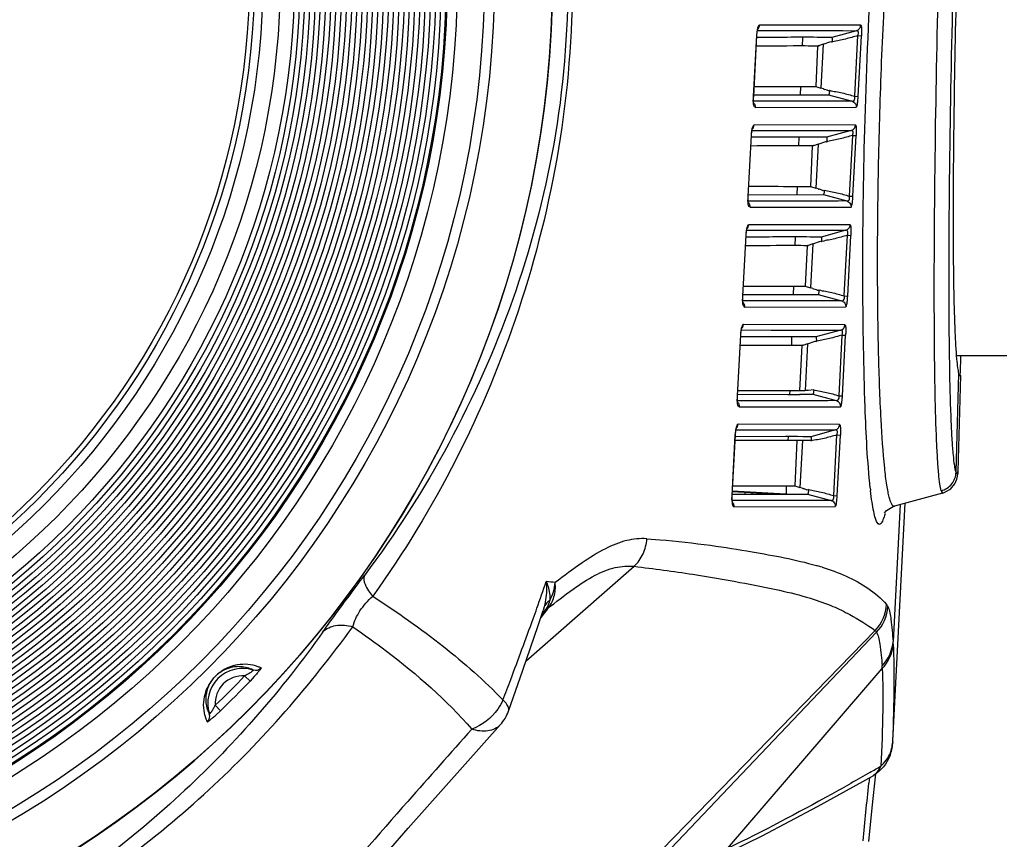
# Model space of a CAD drawing. Units: inches. Extents: x 0 to 22, y 0 to 17.
# Drawn here: x 5.7 to 7.1, y 5 to 6.1 of the extents above; entities that cross this region are included whole.
import ezdxf

# ---------------------------------------------------------------- set-up
doc = ezdxf.new("R2010")
doc.units = ezdxf.units.IN
doc.header["$LTSCALE"] = 1.21
doc.header["$MEASUREMENT"] = 0
doc.layers.get('0').update_dxf_attribs({"linetype": 'CONTINUOUS'})
doc.layers.add('02___PRT_ALL_AXES', color=7, linetype='CONTINUOUS')

msp = doc.modelspace()

# ---------------------------------------------------------------- linework, layer by layer
at = {"color": 7, "linetype": 'Continuous'}
for p, q in [((6.854, 6.0935), (6.7143, 6.0937)), ((6.7102, 6.0795), (6.7057, 5.9951)), ((6.7107, 6.0848), (6.7102, 6.0795)), ((6.7104, 6.0795), (6.7102, 6.0795)), ((6.7105, 6.0862), (6.7114, 6.0862)), ((6.7114, 6.0873), (6.7116, 6.0882)), ((6.7114, 6.0862), (6.8481, 6.086)), ((6.8481, 6.086), (6.814, 6.0767)), ((6.8458, 5.9954), (6.8502, 6.0792)), ((6.8502, 6.0792), (6.8549, 6.0789)), ((6.8505, 5.9952), (6.8549, 6.0789)), ((6.7734, 6.0768), (6.773, 6.0648)), ((6.7944, 6.0648), (6.7919, 6.0089)), ((6.7946, 6.0648), (6.7944, 6.0648)), ((6.7948, 6.0648), (6.7946, 6.0648)), ((6.8023, 6.0672), (6.7959, 6.065)), ((6.8023, 6.0672), (6.7991, 6.0066)), ((6.8023, 6.0672), (6.8129, 6.0709)), ((6.7069, 5.9974), (6.8097, 5.9975)), ((6.771, 6.0089), (6.7705, 5.9973)), ((6.7919, 6.0089), (6.7991, 6.0066)), ((6.8024, 6.0055), (6.7991, 6.0066)), ((6.8097, 5.9975), (6.842, 5.9887)), ((6.7058, 5.9951), (6.7057, 5.9951)), ((6.7058, 5.9915), (6.7058, 5.9951)), ((6.7307, 5.9885), (6.7059, 5.9885)), ((6.842, 5.9887), (6.706, 5.9885)), ((6.7064, 5.9854), (6.7063, 5.9856)), ((6.8458, 5.9954), (6.8505, 5.9952)), ((6.7085, 5.9801), (6.8479, 5.9802)), ((6.8467, 5.9557), (6.7069, 5.956)), ((6.7033, 5.9471), (6.7028, 5.9417)), ((6.7031, 5.9484), (6.704, 5.9484)), ((6.704, 5.9484), (6.8408, 5.9482)), ((6.7043, 5.9506), (6.7044, 5.951)), ((6.8408, 5.9482), (6.8067, 5.9389)), ((6.7028, 5.9417), (6.6983, 5.8573)), ((6.6984, 5.8573), (6.703, 5.9417)), ((6.703, 5.9417), (6.7028, 5.9417)), ((6.7685, 5.939), (6.768, 5.927)), ((6.795, 5.9294), (6.7886, 5.9272)), ((6.795, 5.9294), (6.7918, 5.8688)), ((6.795, 5.9294), (6.8057, 5.9331)), ((6.8385, 5.8576), (6.8429, 5.9414)), ((6.8429, 5.9414), (6.8476, 5.9411)), ((6.8432, 5.8574), (6.8476, 5.9411)), ((6.7871, 5.927), (6.7847, 5.8711)), ((6.7873, 5.927), (6.7871, 5.927)), ((6.7876, 5.927), (6.7873, 5.927)), ((6.766, 5.8711), (6.7656, 5.8595)), ((6.7846, 5.8711), (6.7919, 5.8688)), ((6.7951, 5.8677), (6.7918, 5.8688)), ((6.6984, 5.8573), (6.6983, 5.8573)), ((6.6984, 5.8537), (6.6984, 5.8573)), ((6.7257, 5.8508), (6.6985, 5.8507)), ((6.8347, 5.8509), (6.6986, 5.8507)), ((6.699, 5.8476), (6.6989, 5.8478)), ((6.6995, 5.8596), (6.8025, 5.8597)), ((6.8025, 5.8597), (6.8347, 5.8509)), ((6.8385, 5.8576), (6.8432, 5.8574)), ((6.7011, 5.8423), (6.8407, 5.8424)), ((6.6959, 5.8093), (6.6954, 5.8039)), ((6.6957, 5.8107), (6.6966, 5.8106)), ((6.6966, 5.8106), (6.8335, 5.8104)), ((6.6969, 5.8128), (6.6971, 5.8132)), ((6.8395, 5.8179), (6.6995, 5.8182)), ((6.8335, 5.8104), (6.7994, 5.8011)), ((6.6954, 5.8039), (6.6909, 5.7195)), ((6.6911, 5.7195), (6.6956, 5.8039)), ((6.6956, 5.8039), (6.6954, 5.8039)), ((6.7635, 5.8012), (6.7631, 5.7892)), ((6.7878, 5.7916), (6.7984, 5.7953)), ((6.8313, 5.7198), (6.8357, 5.8036)), ((6.8357, 5.8036), (6.8404, 5.8033)), ((6.836, 5.7196), (6.8404, 5.8033)), ((6.7798, 5.7892), (6.7774, 5.7333)), ((6.78, 5.7892), (6.7798, 5.7892)), ((6.7803, 5.7892), (6.78, 5.7892)), ((6.7878, 5.7916), (6.7814, 5.7894)), ((6.7878, 5.7916), (6.7846, 5.731)), ((6.7611, 5.7333), (6.7607, 5.7217)), ((6.7773, 5.7333), (6.7846, 5.731)), ((6.7879, 5.7299), (6.7846, 5.731)), ((6.6911, 5.7195), (6.6909, 5.7195)), ((6.691, 5.7159), (6.6911, 5.7195)), ((6.7183, 5.713), (6.6911, 5.7129)), ((6.8275, 5.7131), (6.6912, 5.7129)), ((6.6921, 5.7218), (6.7952, 5.7219)), ((6.7952, 5.7219), (6.8275, 5.7131)), ((6.8313, 5.7198), (6.836, 5.7196)), ((6.6916, 5.7098), (6.6916, 5.7101)), ((6.6937, 5.7045), (6.8334, 5.7046)), ((6.6885, 5.6715), (6.688, 5.6661)), ((6.6884, 5.6729), (6.6892, 5.6729)), ((6.6892, 5.6729), (6.8263, 5.6726)), ((6.6895, 5.675), (6.6897, 5.6754)), ((6.8322, 5.6801), (6.6921, 5.6804)), ((6.8263, 5.6726), (6.7922, 5.6633)), ((6.688, 5.6661), (6.6835, 5.5817)), ((6.6837, 5.5817), (6.6882, 5.6661)), ((6.6882, 5.6661), (6.688, 5.6661)), ((6.7586, 5.6635), (6.7582, 5.6514)), ((6.7805, 5.6538), (6.7911, 5.6575)), ((6.824, 5.582), (6.8284, 5.6658)), ((6.8284, 5.6658), (6.8331, 5.6655)), ((6.8287, 5.5818), (6.8331, 5.6655)), ((6.7726, 5.6514), (6.7693, 5.5892)), ((6.7728, 5.6514), (6.7726, 5.6514)), ((6.773, 5.6514), (6.7728, 5.6514)), ((6.7805, 5.6538), (6.7741, 5.6516)), ((6.7805, 5.6538), (6.7771, 5.5892)), ((6.9861, 5.6374), (7.0557, 5.6374)), ((6.9918, 5.6129), (6.9924, 5.6374)), ((6.9857, 5.4767), (6.9893, 5.6129)), ((6.9917, 5.6098), (6.9882, 5.4774)), ((6.6841, 5.5892), (6.7771, 5.5892)), ((6.7559, 5.5892), (6.7557, 5.5839)), ((6.7814, 5.5892), (6.7771, 5.5892)), ((6.7891, 5.5903), (6.7814, 5.5892)), ((6.6837, 5.5817), (6.6835, 5.5817)), ((6.6836, 5.5781), (6.6837, 5.5817)), ((6.7109, 5.5752), (6.6837, 5.5751)), ((6.8202, 5.5753), (6.6838, 5.5751)), ((6.6847, 5.584), (6.7532, 5.5839)), ((6.7693, 5.584), (6.771, 5.584)), ((6.7705, 5.584), (6.7722, 5.584)), ((6.7722, 5.584), (6.7782, 5.584)), ((6.7771, 5.584), (6.7879, 5.5841)), ((6.7782, 5.584), (6.7879, 5.5841)), ((6.7879, 5.5841), (6.8202, 5.5753)), ((6.824, 5.582), (6.8287, 5.5818)), ((6.6842, 5.572), (6.6842, 5.5723)), ((6.6863, 5.5667), (6.8262, 5.5668)), ((6.6818, 5.5351), (6.819, 5.5348)), ((6.6822, 5.5372), (6.6823, 5.5376)), ((6.8249, 5.5423), (6.6847, 5.5426)), ((6.819, 5.5348), (6.7849, 5.5255)), ((6.6806, 5.5283), (6.6761, 5.4439)), ((6.6763, 5.4439), (6.6808, 5.5283)), ((6.6811, 5.5337), (6.6806, 5.5283)), ((6.6808, 5.5283), (6.6806, 5.5283)), ((6.7502, 5.5256), (6.6819, 5.5255)), ((6.7537, 5.5256), (6.7535, 5.5203)), ((6.7735, 5.5255), (6.7657, 5.5256)), ((6.7745, 5.5255), (6.7669, 5.5256)), ((6.7849, 5.5255), (6.7745, 5.5255)), ((6.8168, 5.4443), (6.8212, 5.528)), ((6.8212, 5.528), (6.8259, 5.5277)), ((6.8214, 5.444), (6.8259, 5.5277)), ((6.7854, 5.5203), (6.6804, 5.5203)), ((6.7657, 5.5203), (6.7629, 5.4577)), ((6.7735, 5.5203), (6.7701, 5.4554)), ((6.7854, 5.5203), (6.7854, 5.5193)), ((6.7512, 5.4577), (6.7508, 5.4462)), ((6.7628, 5.4578), (6.7701, 5.4555)), ((6.7733, 5.4543), (6.7701, 5.4554)), ((6.6763, 5.4439), (6.6761, 5.4439)), ((6.6762, 5.4403), (6.6763, 5.4439)), ((6.7506, 5.4462), (6.6766, 5.4502)), ((6.71, 5.4477), (6.6766, 5.4495)), ((6.6774, 5.4463), (6.7807, 5.4463)), ((6.694, 5.4485), (6.694, 5.4463)), ((6.7504, 5.4462), (6.71, 5.4477)), ((6.7807, 5.4463), (6.813, 5.4375)), ((6.8168, 5.4443), (6.8214, 5.444)), ((6.9671, 5.4476), (6.9006, 5.4297)), ((6.7124, 5.4374), (6.6763, 5.4373)), ((6.813, 5.4375), (6.6765, 5.4373)), ((6.6769, 5.4342), (6.6768, 5.4345)), ((6.6789, 5.4289), (6.8189, 5.429)), ((6.8984, 5.1058), (6.9155, 5.4337)), ((6.9085, 5.4319), (6.8986, 5.2427)), ((6.5586, 5.3846), (6.5764, 5.3832)), ((6.3919, 5.2163), (6.5411, 5.3466)), ((6.7927, 5.3477), (6.794, 5.3473)), ((6.7928, 5.3477), (6.794, 5.3473)), ((6.4168, 5.2907), (6.4153, 5.2857)), ((6.4195, 5.2875), (6.4214, 5.2905)), ((6.4148, 5.2796), (6.4118, 5.2757)), ((6.4213, 5.2879), (6.4121, 5.2759)), ((6.4179, 5.2836), (6.4148, 5.2796)), ((6.4171, 5.2845), (6.4195, 5.2875)), ((6.4213, 5.2879), (6.4179, 5.2836)), ((6.5144, 4.8889), (6.8739, 5.2581)), ((6.5338, 4.8964), (6.8759, 5.2555)), ((5.9645, 5.1963), (5.9635, 5.1953)), ((6.0107, 5.1882), (6.0032, 5.1953)), ((6.0165, 5.1944), (6.0107, 5.1882)), ((6.6701, 4.9571), (6.8836, 5.2055)), ((5.9626, 5.1547), (5.9698, 5.1473)), ((5.9634, 5.1413), (5.9698, 5.1473)), ((6.2289, 4.9849), (6.3565, 5.128)), ((6.3565, 5.128), (6.3565, 5.128)), ((6.896, 5.0907), (6.8978, 5.0996)), ((6.8979, 5.106), (6.8978, 5.1019)), ((6.8978, 5.0996), (6.8984, 5.1058)), ((6.8982, 5.1042), (6.8978, 5.1019)), ((6.8964, 5.0921), (6.896, 5.0907)), ((6.896, 5.0907), (6.896, 5.0907)), ((6.87, 5.0132), (6.8747, 5.0599)), ((6.8659, 5.0546), (6.8652, 5.0471)), ((6.8659, 5.0546), (6.8652, 5.0471)), ((6.8701, 5.057), (6.8702, 5.057)), ((6.8652, 4.9666), (6.87, 5.0132))]:
    msp.add_line(p, q, dxfattribs=at)
for points in [[(6.7058, 5.9951), (6.7104, 6.08), (6.7108, 6.0841), (6.7114, 6.0873)], [(6.7104, 6.0862), (6.7515, 6.0861), (6.7838, 6.0861), (6.8076, 6.0862), (6.8292, 6.0861), (6.8481, 6.086)], [(6.7063, 5.9856), (6.7059, 5.9879), (6.7058, 5.9915)], [(6.842, 5.9887), (6.8299, 5.9886), (6.8142, 5.9885), (6.795, 5.9885), (6.7777, 5.9886), (6.7563, 5.9886), (6.7307, 5.9885)], [(6.703, 5.9417), (6.7031, 5.9434), (6.7036, 5.9478), (6.7043, 5.9506)], [(6.703, 5.9484), (6.7443, 5.9483), (6.7764, 5.9483), (6.8002, 5.9484), (6.8219, 5.9483), (6.8408, 5.9482)], [(6.6989, 5.8478), (6.6986, 5.8502), (6.6984, 5.8537)], [(6.8347, 5.8509), (6.8228, 5.8508), (6.8073, 5.8507), (6.7884, 5.8507), (6.7715, 5.8508), (6.7507, 5.8508), (6.7257, 5.8508)], [(6.6956, 5.8039), (6.6957, 5.8056), (6.6963, 5.81), (6.6969, 5.8128)], [(6.6956, 5.8106), (6.7372, 5.8105), (6.7691, 5.8105), (6.7929, 5.8106), (6.8145, 5.8105), (6.8335, 5.8104)], [(6.6916, 5.7101), (6.6912, 5.7124), (6.691, 5.7159)], [(6.8275, 5.7131), (6.8156, 5.713), (6.8002, 5.7129), (6.7812, 5.7129), (6.7643, 5.713), (6.7435, 5.713), (6.7183, 5.713)], [(6.6882, 5.6661), (6.6883, 5.6678), (6.6889, 5.6722), (6.6895, 5.675)], [(6.6882, 5.6729), (6.7301, 5.6727), (6.7619, 5.6727), (6.7856, 5.6728), (6.8073, 5.6727), (6.8263, 5.6726)], [(6.6842, 5.5723), (6.6838, 5.5746), (6.6836, 5.5781)], [(6.8202, 5.5753), (6.8085, 5.5752), (6.793, 5.5751), (6.774, 5.5751), (6.757, 5.5752), (6.7361, 5.5752), (6.7109, 5.5752)], [(6.6808, 5.5283), (6.6809, 5.53), (6.6815, 5.5344), (6.6822, 5.5372)], [(6.6816, 5.5351), (6.7149, 5.5349), (6.7511, 5.5348), (6.7757, 5.5349), (6.7984, 5.5349), (6.819, 5.5348)], [(6.9671, 5.4476), (6.9685, 5.448), (6.9778, 5.4531), (6.9839, 5.4604), (6.9867, 5.4667), (6.9877, 5.4709), (6.9881, 5.4739), (6.9882, 5.4766), (6.9882, 5.4774)], [(6.6768, 5.4345), (6.6764, 5.4368), (6.6762, 5.4403)], [(6.6763, 5.4463), (6.7011, 5.4463), (6.746, 5.4462), (6.7807, 5.4463)], [(6.813, 5.4375), (6.7947, 5.4374), (6.7694, 5.4374), (6.7432, 5.4375), (6.7124, 5.4374)], [(6.8869, 5.4199), (6.8869, 5.42), (6.8897, 5.4235), (6.8989, 5.4292), (6.9006, 5.4297)], [(6.3675, 5.1465), (6.3874, 5.2031), (6.4084, 5.2649), (6.4153, 5.2857)], [(6.6547, 4.9436), (6.7178, 4.9746), (6.7945, 5.0148), (6.8702, 5.057)], [(6.0076, 4.7254), (6.1091, 4.8467), (6.2289, 4.9849)]]:
    msp.add_lwpolyline(points, dxfattribs=at)
for radius in [1.4314, 1.3513, 1.3375, 1.2999, 1.2861, 1.2846, 1.2777, 1.2705, 1.2632, 1.256, 1.2488, 1.2415, 1.2343, 1.2271, 1.2198, 1.2126, 1.2054, 1.1981, 1.1909, 1.1837, 1.1764, 1.1692, 1.162, 1.1547, 1.1475, 1.1403, 1.133, 1.1258, 1.1186, 1.1113, 1.1041, 1.0969, 1.0896, 1.0824, 1.0751, 1.0555, 1.0316, 1.0197]:
    msp.add_circle((4.9969, 6.161), radius, dxfattribs=at)
for centre, radius, start, end in [((4.9969, 6.161), 1.4316, 180.0551, 359.9449), ((6.8332, 6.0016), 0.0714, 104.572, 105.2414), ((6.9317, 6.378), 0.3943, 250.8578, 251.0843), ((6.7689, 5.9917), 0.0633, 176.9488, 181.1238), ((6.8263, 5.8627), 0.0725, 104.5805, 105.241), ((6.9253, 6.2428), 0.3971, 250.8594, 251.0844), ((6.7614, 5.8539), 0.0633, 176.9485, 181.127), ((6.819, 5.725), 0.0724, 104.5798, 105.2403), ((6.919, 6.1077), 0.3999, 250.861, 251.0844), ((6.754, 5.7161), 0.0632, 176.9483, 181.1303), ((6.8114, 5.5883), 0.0713, 104.5744, 105.2429), ((6.7466, 5.5783), 0.0632, 176.9481, 181.1335), ((6.7541, 8.86), 3.2761, 269.9849, 270.2871), ((6.7563, 0.552), 4.9736, 89.8779, 90.0698), ((6.9063, 5.8376), 0.4057, 250.8643, 251.0845), ((7.5079, 5.5233), 0.6444, 186.1365, 186.4214), ((6.5968, 5.4615), 0.1083, 351.9047, 352.8271), ((6.6034, 5.4613), 0.1084, 352.0326, 352.711), ((6.6788, 4.9479), 0.4157, 72.9441, 73.9108), ((1.6728, 6.9806), 5.0272, 340.3344, 340.7774), ((6.3923, 5.0197), 0.307, 82.5797, 84.8596), ((1.8938, 6.9019), 4.7927, 340.1453, 340.3322), ((5.3621, 6.2269), 1.4146, 318.0196, 318.228), ((6.429, 5.2659), 0.0222, 122.5655, 132.4995), ((6.392, 5.3199), 0.0433, 305.4275, 312.5478), ((6.4173, 5.2133), 0.4822, 3.066, 3.4969), ((6.4617, 5.1834), 0.4225, 3.0016, 3.4811), ((6.0005, 5.1574), 0.0483, 72.3893, 197.6107), ((6.0005, 5.1574), 0.038, 85.9035, 184.0965), ((4.9969, 6.161), 1.3947, 313.8206, 316.1794), ((5.9966, 5.1614), 0.0474, 134.3521, 135.0397), ((6.0133, 5.1451), 0.0707, 133.5829, 134.7703), ((6.0033, 5.1556), 0.0562, 132.4754, 133.6146), ((5.9967, 5.161), 0.0478, 130.8136, 132.377), ((6.0182, 5.2133), 0.0103, 252.4669, 317.2817), ((4.9969, 6.161), 1.405, 313.8206, 316.1794), ((5.9446, 5.1397), 0.0103, 312.7193, 17.533), ((6.8776, 5.1068), 0.0208, 352.7399, 357.0479), ((6.8427, 5.1048), 0.0552, 339.9103, 345.1871), ((6.8549, 5.1047), 0.043, 338.9496, 341.1697), ((6.855, 5.1047), 0.0429, 341.1696, 343.0446), ((6.8414, 5.1052), 0.0564, 346.5357, 347.8525), ((6.8498, 5.1081), 0.0491, 310.5163, 323.3467), ((5.1132, 8.0924), 3.5011, 300.0564, 300.3402), ((-13.6003, 7.0601), 20.5642, 354.15955, 354.38257), ((6.8426, 5.1049), 0.0553, 299.8287, 301.5291)]:
    msp.add_arc(centre, radius, start, end, dxfattribs=at)
msp.add_ellipse((6.7251, 5.4472), major_axis=(0.0006, 0.0138), ratio=0.979351, start_param=-4.706829, end_param=-4.607873, dxfattribs=at)
for points, knots in [([(6.4493, 6.1596), (6.4499, 6.0826), (6.437, 5.9307), (6.3607, 5.6447), (6.2549, 5.4489), (6.1686, 5.334)], [0, 0, 0, 0, 0.261016, 0.512933, 1, 1, 1, 1]), ([(6.456, 6.1596), (6.456, 6.0805), (6.4432, 5.9246), (6.3873, 5.7005), (6.3005, 5.4923), (6.2231, 5.3652), (6.18, 5.3052)], [0, 0, 0, 0, 0.260317, 0.512216, 0.757041, 1, 1, 1, 1]), ([(6.8672, 5.4544), (6.8632, 5.4916), (6.8588, 5.5842), (6.856, 5.7447), (6.8585, 5.9426), (6.8641, 6.0851), (6.8681, 6.1596)], [0, 0, 0, 0, 0.158966, 0.393494, 0.682701, 1, 1, 1, 1]), ([(6.9006, 5.4297), (6.8991, 5.4293), (6.8965, 5.4323), (6.8949, 5.4367), (6.8931, 5.4425), (6.8915, 5.45), (6.8892, 5.4634), (6.8853, 5.4966), (6.8813, 5.557), (6.8782, 5.6466), (6.8769, 5.7563), (6.8779, 5.8818), (6.8815, 6.0181), (6.8858, 6.1119), (6.8885, 6.1596)], [0, 0, 0, 0, 0.006182, 0.012099, 0.020255, 0.030716, 0.043487, 0.075891, 0.16725, 0.291072, 0.44262, 0.615993, 0.804314, 1, 1, 1, 1]), ([(6.9857, 5.4767), (6.9847, 5.4795), (6.9834, 5.4874), (6.9817, 5.502), (6.9802, 5.5222), (6.9783, 5.5598), (6.9768, 5.6191), (6.9759, 5.7035), (6.976, 5.8034), (6.9774, 5.9572), (6.9799, 6.0773), (6.982, 6.1597)], [0, 0, 0, 0, 0.013301, 0.034858, 0.064574, 0.102215, 0.199995, 0.32491, 0.472706, 0.638334, 1, 1, 1, 1]), ([(6.9864, 6.1596), (6.9847, 6.094), (6.9827, 5.9983), (6.9816, 5.8757), (6.9815, 5.796), (6.9822, 5.7285), (6.9837, 5.6754), (6.9854, 5.641), (6.9874, 5.622), (6.9885, 5.6154), (6.9893, 5.6129)], [0, 0, 0, 0, 0.360055, 0.524905, 0.672182, 0.796987, 0.895179, 0.963539, 0.985822, 1, 1, 1, 1]), ([(6.9653, 5.4509), (6.9644, 5.4538), (6.963, 5.4616), (6.9614, 5.476), (6.96, 5.4959), (6.9581, 5.5328), (6.9565, 5.591), (6.9556, 5.674), (6.9555, 5.7724), (6.9567, 5.925), (6.9588, 6.0445), (6.9608, 6.1266)], [0, 0, 0, 0, 0.013397, 0.034919, 0.064468, 0.101829, 0.198818, 0.322845, 0.469958, 0.635457, 1, 1, 1, 1]), ([(6.7143, 6.0937), (6.7133, 6.0937), (6.7114, 6.09), (6.711, 6.0871), (6.7107, 6.0848)], [0, 0, 0, 0, 0.297667, 1, 1, 1, 1]), ([(6.8481, 6.086), (6.8497, 6.0865), (6.8527, 6.0885), (6.8539, 6.0918), (6.854, 6.0935)], [0, 0, 0, 0, 0.499237, 1, 1, 1, 1]), ([(6.854, 6.0935), (6.8544, 6.0935), (6.8548, 6.0917), (6.855, 6.0892), (6.8551, 6.0844), (6.855, 6.0809), (6.8549, 6.0789)], [0, 0, 0, 0, 0.074203, 0.274294, 0.600594, 1, 1, 1, 1]), ([(6.8502, 6.0792), (6.8444, 6.0776), (6.833, 6.074), (6.8211, 6.0722), (6.8153, 6.0706)], [0, 0, 0, 0, 0.500608, 1, 1, 1, 1]), ([(6.8502, 6.0792), (6.8505, 6.0802), (6.8508, 6.0821), (6.8508, 6.0847), (6.8495, 6.0861), (6.8485, 6.0861), (6.8481, 6.086)], [0, 0, 0, 0, 0.3855, 0.675015, 0.847258, 1, 1, 1, 1]), ([(6.7944, 6.0648), (6.7887, 6.0648), (6.7606, 6.065), (6.7325, 6.0647), (6.71, 6.0646)], [0, 0, 0, 0, 0.202483, 1, 1, 1, 1]), ([(6.814, 6.0767), (6.8072, 6.0767), (6.7731, 6.077), (6.7389, 6.0767), (6.7114, 6.0767)], [0, 0, 0, 0, 0.19658, 1, 1, 1, 1]), ([(6.7959, 6.065), (6.7961, 6.0651), (6.7967, 6.0654), (6.7955, 6.065), (6.7952, 6.0649), (6.7948, 6.0648)], [0, 0, 0, 0, 0.247342, 0.494906, 1, 1, 1, 1]), ([(6.814, 6.0767), (6.8141, 6.0767), (6.8144, 6.076), (6.8144, 6.0749), (6.8146, 6.0728), (6.8145, 6.0713), (6.8145, 6.0704)], [0, 0, 0, 0, 0.07469, 0.271682, 0.590361, 1, 1, 1, 1]), ([(6.7072, 6.0091), (6.7155, 6.0091), (6.7438, 6.009), (6.772, 6.0088), (6.7919, 6.0089)], [0, 0, 0, 0, 0.294906, 1, 1, 1, 1]), ([(6.8109, 6.0037), (6.8106, 6.0033), (6.8092, 6.0025), (6.807, 6.0043), (6.8051, 6.0046), (6.8039, 6.005)], [0, 0, 0, 0, 0.239504, 0.500711, 1, 1, 1, 1]), ([(6.811, 6.0037), (6.8109, 6.0022), (6.8106, 6), (6.8102, 5.9982), (6.8099, 5.9975), (6.8097, 5.9975)], [0, 0, 0, 0, 0.727519, 0.921978, 1, 1, 1, 1]), ([(6.8109, 6.0037), (6.8167, 6.0022), (6.8286, 6.0006), (6.84, 5.997), (6.8458, 5.9954)], [0, 0, 0, 0, 0.499626, 1, 1, 1, 1]), ([(6.7085, 5.9801), (6.7074, 5.9801), (6.7057, 5.9847), (6.7056, 5.9879), (6.7056, 5.9905)], [0, 0, 0, 0, 0.289743, 1, 1, 1, 1]), ([(6.842, 5.9887), (6.843, 5.9885), (6.8462, 5.9899), (6.846, 5.9935), (6.8458, 5.9954)], [0, 0, 0, 0, 0.335707, 1, 1, 1, 1]), ([(6.842, 5.9887), (6.8437, 5.9882), (6.847, 5.9859), (6.848, 5.9821), (6.8479, 5.9803)], [0, 0, 0, 0, 0.499124, 1, 1, 1, 1]), ([(6.8479, 5.9802), (6.8483, 5.9804), (6.8489, 5.9819), (6.8495, 5.9847), (6.8501, 5.9895), (6.8504, 5.9932), (6.8505, 5.9952)], [0, 0, 0, 0, 0.080897, 0.279599, 0.601242, 1, 1, 1, 1]), ([(6.7069, 5.956), (6.7059, 5.9559), (6.704, 5.9523), (6.7036, 5.9493), (6.7033, 5.9471)], [0, 0, 0, 0, 0.297755, 1, 1, 1, 1]), ([(6.8408, 5.9482), (6.8424, 5.9487), (6.8454, 5.9507), (6.8466, 5.954), (6.8467, 5.9557)], [0, 0, 0, 0, 0.499236, 1, 1, 1, 1]), ([(6.8467, 5.9557), (6.8471, 5.9557), (6.8475, 5.9539), (6.8478, 5.9514), (6.8479, 5.9466), (6.8477, 5.9431), (6.8476, 5.9411)], [0, 0, 0, 0, 0.074216, 0.2743, 0.600594, 1, 1, 1, 1]), ([(6.8429, 5.9414), (6.8432, 5.9424), (6.8436, 5.9443), (6.8435, 5.9469), (6.8422, 5.9483), (6.8412, 5.9483), (6.8408, 5.9482)], [0, 0, 0, 0, 0.38549, 0.674975, 0.847222, 1, 1, 1, 1]), ([(6.8067, 5.9389), (6.8, 5.9389), (6.7657, 5.9392), (6.7315, 5.9389), (6.704, 5.9389)], [0, 0, 0, 0, 0.196582, 1, 1, 1, 1]), ([(6.8067, 5.9389), (6.8069, 5.9389), (6.8071, 5.9382), (6.8071, 5.9371), (6.8074, 5.935), (6.8073, 5.9335), (6.8072, 5.9326)], [0, 0, 0, 0, 0.074706, 0.271688, 0.590358, 1, 1, 1, 1]), ([(6.8429, 5.9414), (6.8372, 5.9398), (6.8257, 5.9362), (6.8138, 5.9344), (6.808, 5.9329)], [0, 0, 0, 0, 0.500602, 1, 1, 1, 1]), ([(6.7871, 5.927), (6.7814, 5.927), (6.7532, 5.9272), (6.7251, 5.9269), (6.7027, 5.9268)], [0, 0, 0, 0, 0.202477, 1, 1, 1, 1]), ([(6.7886, 5.9272), (6.7888, 5.9273), (6.7894, 5.9276), (6.7882, 5.9272), (6.7879, 5.9271), (6.7876, 5.927)], [0, 0, 0, 0, 0.247284, 0.494867, 1, 1, 1, 1]), ([(6.6998, 5.8713), (6.7082, 5.8713), (6.7364, 5.8712), (6.7647, 5.871), (6.7846, 5.8711)], [0, 0, 0, 0, 0.294891, 1, 1, 1, 1]), ([(6.8037, 5.8659), (6.8033, 5.8655), (6.8019, 5.8647), (6.7997, 5.8665), (6.7978, 5.8668), (6.7966, 5.8672)], [0, 0, 0, 0, 0.239506, 0.500711, 1, 1, 1, 1]), ([(6.8037, 5.8659), (6.8036, 5.8644), (6.8034, 5.8622), (6.8029, 5.8604), (6.8026, 5.8597), (6.8025, 5.8597)], [0, 0, 0, 0, 0.727501, 0.921959, 1, 1, 1, 1]), ([(6.8037, 5.8659), (6.8094, 5.8644), (6.8213, 5.8628), (6.8328, 5.8592), (6.8385, 5.8576)], [0, 0, 0, 0, 0.499627, 1, 1, 1, 1]), ([(6.7011, 5.8423), (6.7, 5.8423), (6.6983, 5.8469), (6.6982, 5.8501), (6.6982, 5.8527)], [0, 0, 0, 0, 0.289828, 1, 1, 1, 1]), ([(6.8347, 5.8509), (6.8357, 5.8507), (6.839, 5.8522), (6.8388, 5.8557), (6.8385, 5.8576)], [0, 0, 0, 0, 0.335756, 1, 1, 1, 1]), ([(6.8347, 5.8509), (6.8365, 5.8504), (6.8397, 5.8481), (6.8408, 5.8443), (6.8407, 5.8425)], [0, 0, 0, 0, 0.499125, 1, 1, 1, 1]), ([(6.8407, 5.8424), (6.8411, 5.8426), (6.8416, 5.8441), (6.8423, 5.8469), (6.8428, 5.8517), (6.8431, 5.8554), (6.8432, 5.8574)], [0, 0, 0, 0, 0.080849, 0.279556, 0.601217, 1, 1, 1, 1]), ([(6.6995, 5.8182), (6.6985, 5.8181), (6.6966, 5.8145), (6.6962, 5.8115), (6.6959, 5.8093)], [0, 0, 0, 0, 0.297843, 1, 1, 1, 1]), ([(6.8335, 5.8104), (6.8351, 5.8109), (6.8381, 5.8129), (6.8394, 5.8162), (6.8395, 5.8179)], [0, 0, 0, 0, 0.499235, 1, 1, 1, 1]), ([(6.8357, 5.8036), (6.836, 5.8046), (6.8363, 5.8065), (6.8363, 5.8091), (6.835, 5.8105), (6.834, 5.8105), (6.8335, 5.8104)], [0, 0, 0, 0, 0.385477, 0.674934, 0.84719, 1, 1, 1, 1]), ([(6.8395, 5.8179), (6.8398, 5.8179), (6.8403, 5.8161), (6.8405, 5.8136), (6.8406, 5.8088), (6.8405, 5.8053), (6.8404, 5.8033)], [0, 0, 0, 0, 0.07423, 0.274306, 0.600594, 1, 1, 1, 1]), ([(6.7994, 5.8011), (6.7927, 5.8011), (6.7584, 5.8014), (6.7242, 5.8011), (6.6966, 5.8011)], [0, 0, 0, 0, 0.196585, 1, 1, 1, 1]), ([(6.7994, 5.8011), (6.7996, 5.8011), (6.7999, 5.8004), (6.7998, 5.7993), (6.8001, 5.7972), (6.8, 5.7957), (6.8, 5.7948)], [0, 0, 0, 0, 0.074725, 0.271701, 0.590363, 1, 1, 1, 1]), ([(6.8357, 5.8036), (6.8299, 5.802), (6.8184, 5.7984), (6.8066, 5.7966), (6.8008, 5.7951)], [0, 0, 0, 0, 0.500602, 1, 1, 1, 1]), ([(6.7798, 5.7892), (6.7741, 5.7892), (6.7459, 5.7894), (6.7178, 5.7891), (6.6953, 5.7891)], [0, 0, 0, 0, 0.202471, 1, 1, 1, 1]), ([(6.7814, 5.7894), (6.7815, 5.7895), (6.7821, 5.7898), (6.781, 5.7894), (6.7806, 5.7893), (6.7803, 5.7892)], [0, 0, 0, 0, 0.247226, 0.494829, 1, 1, 1, 1]), ([(6.6924, 5.7335), (6.7008, 5.7335), (6.7291, 5.7334), (6.7574, 5.7332), (6.7773, 5.7333)], [0, 0, 0, 0, 0.294876, 1, 1, 1, 1]), ([(6.7964, 5.7281), (6.796, 5.7277), (6.7946, 5.7269), (6.7925, 5.7287), (6.7905, 5.729), (6.7893, 5.7294)], [0, 0, 0, 0, 0.239507, 0.50071, 1, 1, 1, 1]), ([(6.7965, 5.7281), (6.7963, 5.7266), (6.7961, 5.7244), (6.7957, 5.7226), (6.7954, 5.7219), (6.7952, 5.7219)], [0, 0, 0, 0, 0.727492, 0.921941, 1, 1, 1, 1]), ([(6.7964, 5.7281), (6.8022, 5.7266), (6.8141, 5.725), (6.8255, 5.7214), (6.8313, 5.7198)], [0, 0, 0, 0, 0.499626, 1, 1, 1, 1]), ([(6.6937, 5.7045), (6.6926, 5.7045), (6.6909, 5.7091), (6.6909, 5.7123), (6.6908, 5.7149)], [0, 0, 0, 0, 0.289914, 1, 1, 1, 1]), ([(6.8275, 5.7131), (6.8284, 5.7129), (6.8317, 5.7144), (6.8315, 5.7179), (6.8313, 5.7198)], [0, 0, 0, 0, 0.335798, 1, 1, 1, 1]), ([(6.8275, 5.7131), (6.8292, 5.7126), (6.8324, 5.7103), (6.8335, 5.7065), (6.8334, 5.7047)], [0, 0, 0, 0, 0.499123, 1, 1, 1, 1]), ([(6.8334, 5.7046), (6.8338, 5.7048), (6.8344, 5.7063), (6.835, 5.7092), (6.8356, 5.7139), (6.8359, 5.7176), (6.836, 5.7196)], [0, 0, 0, 0, 0.080874, 0.279573, 0.601223, 1, 1, 1, 1]), ([(6.6921, 5.6804), (6.6911, 5.6803), (6.6893, 5.6767), (6.6888, 5.6737), (6.6885, 5.6715)], [0, 0, 0, 0, 0.297931, 1, 1, 1, 1]), ([(6.8263, 5.6726), (6.8279, 5.6731), (6.8309, 5.6751), (6.8321, 5.6784), (6.8322, 5.6801)], [0, 0, 0, 0, 0.499234, 1, 1, 1, 1]), ([(6.8284, 5.6658), (6.8287, 5.6668), (6.8291, 5.6687), (6.829, 5.6713), (6.8277, 5.6727), (6.8267, 5.6727), (6.8263, 5.6726)], [0, 0, 0, 0, 0.385462, 0.674919, 0.847192, 1, 1, 1, 1]), ([(6.8322, 5.6801), (6.8326, 5.6801), (6.833, 5.6783), (6.8333, 5.6758), (6.8333, 5.671), (6.8332, 5.6675), (6.8331, 5.6655)], [0, 0, 0, 0, 0.074243, 0.274313, 0.600594, 1, 1, 1, 1]), ([(6.7922, 5.6633), (6.7854, 5.6634), (6.7511, 5.6636), (6.7168, 5.6633), (6.6893, 5.6634)], [0, 0, 0, 0, 0.196587, 1, 1, 1, 1]), ([(6.7922, 5.6633), (6.7923, 5.6633), (6.7926, 5.6626), (6.7926, 5.6615), (6.7928, 5.6594), (6.7927, 5.6579), (6.7927, 5.657)], [0, 0, 0, 0, 0.074732, 0.271695, 0.590353, 1, 1, 1, 1]), ([(6.8284, 5.6658), (6.8226, 5.6642), (6.8112, 5.6606), (6.7993, 5.6588), (6.7935, 5.6573)], [0, 0, 0, 0, 0.500608, 1, 1, 1, 1]), ([(6.7726, 5.6514), (6.7668, 5.6514), (6.7386, 5.6516), (6.7104, 5.6513), (6.6879, 5.6513)], [0, 0, 0, 0, 0.202465, 1, 1, 1, 1]), ([(6.7741, 5.6516), (6.7743, 5.6517), (6.7749, 5.652), (6.7737, 5.6516), (6.7734, 5.6515), (6.773, 5.6514)], [0, 0, 0, 0, 0.247168, 0.494791, 1, 1, 1, 1]), ([(6.9893, 5.6129), (6.9895, 5.6121), (6.9898, 5.6112), (6.9905, 5.6098), (6.9908, 5.6098)], [0, 0, 0, 0, 0.702885, 1, 1, 1, 1]), ([(6.9915, 5.6098), (6.9916, 5.6098), (6.9917, 5.6107), (6.9917, 5.6112), (6.9918, 5.6116)], [0, 0, 0, 0, 0.263484, 1, 1, 1, 1]), ([(6.7891, 5.5903), (6.789, 5.5888), (6.7888, 5.5867), (6.7884, 5.5848), (6.7881, 5.5841), (6.7879, 5.5841)], [0, 0, 0, 0, 0.727919, 0.922245, 1, 1, 1, 1]), ([(6.7891, 5.5903), (6.7949, 5.5888), (6.8068, 5.5872), (6.8182, 5.5836), (6.824, 5.582)], [0, 0, 0, 0, 0.49963, 1, 1, 1, 1]), ([(6.6863, 5.5667), (6.6852, 5.5667), (6.6835, 5.5713), (6.6835, 5.5745), (6.6834, 5.5771)], [0, 0, 0, 0, 0.29, 1, 1, 1, 1]), ([(6.8202, 5.5753), (6.8212, 5.5751), (6.8245, 5.5766), (6.8242, 5.5801), (6.824, 5.582)], [0, 0, 0, 0, 0.335851, 1, 1, 1, 1]), ([(6.8202, 5.5753), (6.822, 5.5748), (6.8252, 5.5725), (6.8262, 5.5687), (6.8262, 5.5669)], [0, 0, 0, 0, 0.499121, 1, 1, 1, 1]), ([(6.8262, 5.5668), (6.8265, 5.567), (6.8271, 5.5685), (6.8277, 5.5714), (6.8283, 5.5761), (6.8286, 5.5798), (6.8287, 5.5818)], [0, 0, 0, 0, 0.080908, 0.2796, 0.601234, 1, 1, 1, 1]), ([(6.6847, 5.5426), (6.6838, 5.5425), (6.6819, 5.5389), (6.6815, 5.5359), (6.6811, 5.5337)], [0, 0, 0, 0, 0.298055, 1, 1, 1, 1]), ([(6.819, 5.5348), (6.8206, 5.5353), (6.8236, 5.5373), (6.8249, 5.5407), (6.8249, 5.5423)], [0, 0, 0, 0, 0.499232, 1, 1, 1, 1]), ([(6.8212, 5.528), (6.8215, 5.5291), (6.8218, 5.5309), (6.8218, 5.5335), (6.8205, 5.5349), (6.8194, 5.5349), (6.819, 5.5348)], [0, 0, 0, 0, 0.385454, 0.674845, 0.84711, 1, 1, 1, 1]), ([(6.8249, 5.5423), (6.8253, 5.5423), (6.8257, 5.5405), (6.826, 5.538), (6.8261, 5.5332), (6.826, 5.5297), (6.8259, 5.5277)], [0, 0, 0, 0, 0.074258, 0.274321, 0.600595, 1, 1, 1, 1]), ([(6.7849, 5.5255), (6.7854, 5.5255), (6.7852, 5.5228), (6.7855, 5.5216), (6.7854, 5.5203)], [0, 0, 0, 0, 0.261355, 1, 1, 1, 1]), ([(6.8212, 5.528), (6.8152, 5.5264), (6.8065, 5.5236), (6.7944, 5.5213), (6.7883, 5.5206), (6.7854, 5.5198)], [0, 0, 0, 0, 0.501035, 0.750642, 1, 1, 1, 1]), ([(6.9653, 5.4509), (6.9709, 5.4524), (6.9813, 5.4592), (6.9855, 5.4709), (6.9857, 5.4767)], [0, 0, 0, 0, 0.500847, 1, 1, 1, 1]), ([(6.9882, 5.4774), (6.9882, 5.4761), (6.988, 5.4711), (6.9861, 5.4755), (6.9857, 5.4767)], [0, 0, 0, 0, 0.52364, 1, 1, 1, 1]), ([(6.6777, 5.4579), (6.6861, 5.4579), (6.7144, 5.4578), (6.7428, 5.4576), (6.7628, 5.4578)], [0, 0, 0, 0, 0.294845, 1, 1, 1, 1]), ([(6.7819, 5.4525), (6.7815, 5.4521), (6.7801, 5.4514), (6.7779, 5.4531), (6.776, 5.4534), (6.7748, 5.4538)], [0, 0, 0, 0, 0.239511, 0.50071, 1, 1, 1, 1]), ([(6.7819, 5.4525), (6.7818, 5.451), (6.7816, 5.4489), (6.7811, 5.447), (6.7809, 5.4463), (6.7807, 5.4463)], [0, 0, 0, 0, 0.727448, 0.921896, 1, 1, 1, 1]), ([(6.7819, 5.4525), (6.7877, 5.451), (6.7996, 5.4494), (6.811, 5.4458), (6.8168, 5.4443)], [0, 0, 0, 0, 0.499628, 1, 1, 1, 1]), ([(6.6761, 5.4439), (6.676, 5.4411), (6.676, 5.4365), (6.6767, 5.4317), (6.6775, 5.4301)], [0, 0, 0, 0, 0.613396, 1, 1, 1, 1]), ([(6.813, 5.4375), (6.8139, 5.4373), (6.8172, 5.4388), (6.817, 5.4423), (6.8168, 5.4443)], [0, 0, 0, 0, 0.33592, 1, 1, 1, 1]), ([(6.8189, 5.429), (6.8193, 5.4292), (6.8199, 5.4307), (6.8205, 5.4336), (6.8211, 5.4383), (6.8213, 5.442), (6.8214, 5.444)], [0, 0, 0, 0, 0.081155, 0.279808, 0.601338, 1, 1, 1, 1]), ([(6.8876, 5.4189), (6.8868, 5.4161), (6.8856, 5.4122), (6.8835, 5.4079), (6.8821, 5.4055), (6.879, 5.4037), (6.8758, 5.4078), (6.8739, 5.4136), (6.8715, 5.4232), (6.8694, 5.4361), (6.8682, 5.4458), (6.8676, 5.4513)], [0, 0, 0, 0, 0.132761, 0.1805, 0.216526, 0.260963, 0.313361, 0.409635, 0.555692, 0.752481, 1, 1, 1, 1]), ([(6.9653, 5.4509), (6.9656, 5.45), (6.9659, 5.4491), (6.9667, 5.4475), (6.9671, 5.4476)], [0, 0, 0, 0, 0.722631, 1, 1, 1, 1]), ([(6.6775, 5.4301), (6.6776, 5.4299), (6.678, 5.4294), (6.6785, 5.4289), (6.6789, 5.4289)], [0, 0, 0, 0, 0.325488, 1, 1, 1, 1]), ([(6.813, 5.4375), (6.8147, 5.437), (6.8179, 5.4347), (6.819, 5.4309), (6.8189, 5.4291)], [0, 0, 0, 0, 0.499114, 1, 1, 1, 1]), ([(6.5586, 5.3846), (6.5493, 5.3853), (6.5293, 5.3832), (6.4991, 5.3709), (6.4667, 5.3501), (6.4443, 5.3334), (6.4319, 5.3241)], [0, 0, 0, 0, 0.195158, 0.414263, 0.676146, 1, 1, 1, 1]), ([(6.5411, 5.3466), (6.5462, 5.3514), (6.5547, 5.3633), (6.5582, 5.3774), (6.5586, 5.3846)], [0, 0, 0, 0, 0.494746, 1, 1, 1, 1]), ([(6.5764, 5.3832), (6.5999, 5.3813), (6.6426, 5.3767), (6.7148, 5.365), (6.7637, 5.356), (6.7928, 5.3477)], [0, 0, 0, 0, 0.322339, 0.586613, 1, 1, 1, 1]), ([(6.4213, 5.2879), (6.4329, 5.2972), (6.454, 5.3139), (6.4848, 5.3342), (6.5135, 5.346), (6.5325, 5.3475), (6.5411, 5.3466)], [0, 0, 0, 0, 0.326414, 0.590424, 0.808784, 1, 1, 1, 1]), ([(6.5411, 5.3466), (6.5681, 5.3432), (6.617, 5.337), (6.6837, 5.3252), (6.7381, 5.315), (6.781, 5.304), (6.8136, 5.2927), (6.8437, 5.2781), (6.8627, 5.2661), (6.8739, 5.2581)], [0, 0, 0, 0, 0.234694, 0.424917, 0.584733, 0.711826, 0.806862, 0.881338, 1, 1, 1, 1]), ([(6.8007, 5.3453), (6.8119, 5.3419), (6.8445, 5.3304), (6.8744, 5.3108), (6.8898, 5.294)], [0, 0, 0, 0, 0.339346, 1, 1, 1, 1]), ([(6.1113, 5.2561), (6.1153, 5.2618), (6.1342, 5.2879), (6.1535, 5.3138), (6.1686, 5.334)], [0, 0, 0, 0, 0.217176, 1, 1, 1, 1]), ([(6.1686, 5.334), (6.1668, 5.3303), (6.1695, 5.3185), (6.1758, 5.3102), (6.18, 5.3052)], [0, 0, 0, 0, 0.385971, 1, 1, 1, 1]), ([(6.4198, 5.3255), (6.42, 5.3225), (6.4204, 5.3108), (6.419, 5.2991), (6.4168, 5.2907)], [0, 0, 0, 0, 0.25563, 1, 1, 1, 1]), ([(6.4198, 5.3255), (6.4207, 5.3233), (6.4236, 5.315), (6.425, 5.306), (6.4248, 5.2996)], [0, 0, 0, 0, 0.267276, 1, 1, 1, 1]), ([(6.4213, 5.2879), (6.4255, 5.2925), (6.4319, 5.3043), (6.4327, 5.3175), (6.4319, 5.3241)], [0, 0, 0, 0, 0.483191, 1, 1, 1, 1]), ([(6.1527, 5.2631), (6.1544, 5.2709), (6.1621, 5.2864), (6.1733, 5.2992), (6.18, 5.3052)], [0, 0, 0, 0, 0.470988, 1, 1, 1, 1]), ([(6.18, 5.3052), (6.2136, 5.2836), (6.2765, 5.2395), (6.3343, 5.1886), (6.3599, 5.1621)], [0, 0, 0, 0, 0.519593, 1, 1, 1, 1]), ([(6.4248, 5.2996), (6.4238, 5.299), (6.4206, 5.2967), (6.4179, 5.2934), (6.4168, 5.2907)], [0, 0, 0, 0, 0.270504, 1, 1, 1, 1]), ([(6.8916, 5.291), (6.8915, 5.2913), (6.891, 5.2923), (6.8903, 5.2933), (6.8898, 5.294)], [0, 0, 0, 0, 0.288775, 1, 1, 1, 1]), ([(6.8916, 5.291), (6.894, 5.2855), (6.8965, 5.2691), (6.898, 5.253), (6.8986, 5.2427)], [0, 0, 0, 0, 0.36682, 1, 1, 1, 1]), ([(3.8412, 5.2631), (3.8698, 5.2223), (3.9326, 5.1439), (4.0391, 5.0355), (4.1589, 4.9361), (4.3429, 4.8149), (4.5586, 4.7218), (4.7995, 4.6695), (5.0603, 4.6503), (5.3739, 4.6953), (5.6511, 4.8148), (5.835, 4.9363), (5.9549, 5.0352), (6.0609, 5.1441), (6.1231, 5.2229), (6.1527, 5.2631)], [0, 0, 0, 0, 0.055251, 0.111234, 0.16838, 0.227526, 0.355388, 0.426044, 0.500241, 0.644684, 0.772518, 0.831642, 0.888813, 0.944674, 1, 1, 1, 1]), ([(6.1113, 5.2561), (6.1158, 5.2609), (6.1301, 5.2672), (6.145, 5.2653), (6.1527, 5.2631)], [0, 0, 0, 0, 0.452611, 1, 1, 1, 1]), ([(6.1527, 5.2631), (6.1684, 5.2523), (6.227, 5.2101), (6.2818, 5.1619), (6.317, 5.1219)], [0, 0, 0, 0, 0.263488, 1, 1, 1, 1]), ([(6.3599, 5.1621), (6.3635, 5.1714), (6.3776, 5.2087), (6.3914, 5.2461), (6.4016, 5.2741)], [0, 0, 0, 0, 0.252364, 1, 1, 1, 1]), ([(6.1113, 5.2561), (6.0555, 5.1771), (5.9246, 5.0268), (5.6757, 4.8397), (5.3622, 4.7021), (4.9968, 4.6486), (4.6314, 4.7022), (4.3181, 4.8398), (4.0692, 5.0268), (3.9383, 5.1771), (3.8826, 5.2561)], [0, 0, 0, 0, 0.111001, 0.227013, 0.354919, 0.500059, 0.645141, 0.773015, 0.889018, 1, 1, 1, 1]), ([(6.8759, 5.2555), (6.8771, 5.2534), (6.8788, 5.2479), (6.8818, 5.2325), (6.8828, 5.2191), (6.8834, 5.2091)], [0, 0, 0, 0, 0.148715, 0.363878, 1, 1, 1, 1]), ([(6.8988, 5.2391), (6.8999, 5.2201), (6.9002, 5.1757), (6.8989, 5.1313), (6.8979, 5.106)], [0, 0, 0, 0, 0.429391, 1, 1, 1, 1]), ([(6.0151, 5.2035), (6.0098, 5.2061), (5.9999, 5.2086), (5.9823, 5.2075), (5.9713, 5.2022), (5.9655, 5.1971)], [0, 0, 0, 0, 0.340365, 0.56028, 1, 1, 1, 1]), ([(6.0078, 5.2111), (6.003, 5.2115), (5.99, 5.211), (5.9775, 5.2061), (5.9708, 5.2014)], [0, 0, 0, 0, 0.369013, 1, 1, 1, 1]), ([(6.0258, 5.2063), (6.0245, 5.2069), (6.0187, 5.2093), (6.0125, 5.2106), (6.0078, 5.2111)], [0, 0, 0, 0, 0.235025, 1, 1, 1, 1]), ([(5.9545, 5.1428), (5.9519, 5.1482), (5.9493, 5.1581), (5.9506, 5.1768), (5.9569, 5.1888), (5.9631, 5.1949)], [0, 0, 0, 0, 0.322163, 0.534045, 1, 1, 1, 1]), ([(5.9574, 5.1883), (5.9577, 5.1887), (5.9595, 5.1912), (5.9617, 5.1935), (5.9635, 5.1953)], [0, 0, 0, 0, 0.168765, 1, 1, 1, 1]), ([(5.9708, 5.2014), (5.9705, 5.2011), (5.9686, 5.1998), (5.9667, 5.1984), (5.9653, 5.1971)], [0, 0, 0, 0, 0.192799, 1, 1, 1, 1]), ([(6.0151, 5.2035), (6.0152, 5.2034), (6.0149, 5.2028), (6.0138, 5.202), (6.0113, 5.1998), (6.0076, 5.1976), (6.0047, 5.1961), (6.0032, 5.1953)], [0, 0, 0, 0, 0.022611, 0.090377, 0.337561, 0.659579, 1, 1, 1, 1]), ([(6.0258, 5.2063), (6.0261, 5.2062), (6.0247, 5.2043), (6.0235, 5.2025), (6.0201, 5.1985), (6.0178, 5.1959), (6.0165, 5.1944)], [0, 0, 0, 0, 0.068401, 0.28223, 0.607187, 1, 1, 1, 1]), ([(6.8836, 5.2055), (6.8847, 5.1864), (6.8847, 5.1414), (6.883, 5.0965), (6.8817, 5.0708)], [0, 0, 0, 0, 0.427311, 1, 1, 1, 1]), ([(5.9472, 5.1476), (5.9464, 5.1527), (5.9465, 5.1671), (5.952, 5.181), (5.9574, 5.1883)], [0, 0, 0, 0, 0.360876, 1, 1, 1, 1]), ([(5.9545, 5.1428), (5.9545, 5.1427), (5.9551, 5.143), (5.9559, 5.1441), (5.9581, 5.1467), (5.9603, 5.1504), (5.9618, 5.1533), (5.9626, 5.1547)], [0, 0, 0, 0, 0.022579, 0.090409, 0.337525, 0.659564, 1, 1, 1, 1]), ([(6.3599, 5.1621), (6.358, 5.1576), (6.3481, 5.1403), (6.3312, 5.127), (6.317, 5.1219)], [0, 0, 0, 0, 0.241043, 1, 1, 1, 1]), ([(6.3675, 5.1465), (6.3679, 5.1476), (6.3681, 5.1509), (6.3653, 5.1565), (6.3619, 5.1602), (6.3599, 5.1621)], [0, 0, 0, 0, 0.187277, 0.538427, 1, 1, 1, 1]), ([(5.9516, 5.1321), (5.9511, 5.1333), (5.949, 5.1383), (5.9477, 5.1435), (5.9472, 5.1476)], [0, 0, 0, 0, 0.237641, 1, 1, 1, 1]), ([(5.9516, 5.1321), (5.9517, 5.132), (5.9521, 5.1321), (5.9533, 5.1328), (5.9557, 5.1347), (5.9592, 5.1376), (5.9619, 5.14), (5.9634, 5.1413)], [0, 0, 0, 0, 0.020735, 0.072384, 0.28678, 0.608977, 1, 1, 1, 1]), ([(6.3565, 5.128), (6.3521, 5.1232), (6.3382, 5.117), (6.324, 5.1195), (6.317, 5.1218)], [0, 0, 0, 0, 0.465649, 1, 1, 1, 1]), ([(6.317, 5.1219), (6.2874, 5.0887), (6.1759, 4.9632), (6.0665, 4.8359), (5.9882, 4.7405)], [0, 0, 0, 0, 0.264682, 1, 1, 1, 1]), ([(6.8667, 5.0621), (6.8493, 5.0519), (6.7846, 5.0153), (6.7188, 4.9808), (6.6701, 4.9571)], [0, 0, 0, 0, 0.271978, 1, 1, 1, 1]), ([(6.8702, 5.057), (6.8714, 5.0577), (6.8764, 5.0613), (6.88, 5.0665), (6.8817, 5.0708)], [0, 0, 0, 0, 0.241265, 1, 1, 1, 1])]:
    msp.add_open_spline(points, degree=3, knots=knots, dxfattribs=at)
for points in [[(6.7134, 6.0904), (6.7139, 6.0915), (6.7142, 6.0926), (6.7143, 6.0938)], [(6.7117, 6.0881), (6.7124, 6.0888), (6.713, 6.0896), (6.7134, 6.0904)], [(6.8129, 6.0709), (6.8135, 6.0709), (6.814, 6.0707), (6.8145, 6.0704)], [(6.7064, 5.9861), (6.707, 5.9854), (6.7075, 5.9846), (6.7078, 5.9837)], [(6.7078, 5.9837), (6.7083, 5.9826), (6.7085, 5.9813), (6.7085, 5.9801)], [(6.706, 5.9526), (6.7065, 5.9537), (6.7068, 5.9548), (6.7069, 5.956)], [(6.7043, 5.9503), (6.705, 5.951), (6.7056, 5.9518), (6.706, 5.9526)], [(6.8057, 5.9331), (6.8062, 5.9331), (6.8067, 5.9329), (6.8072, 5.9326)], [(6.699, 5.8483), (6.6996, 5.8476), (6.7001, 5.8468), (6.7004, 5.846)], [(6.7004, 5.846), (6.7009, 5.8448), (6.7011, 5.8435), (6.7011, 5.8423)], [(6.6969, 5.8125), (6.6976, 5.8132), (6.6982, 5.814), (6.6986, 5.8148)], [(6.6986, 5.8148), (6.6991, 5.8159), (6.6994, 5.817), (6.6995, 5.8182)], [(6.7984, 5.7953), (6.7989, 5.7953), (6.7995, 5.7951), (6.8, 5.7948)], [(6.6916, 5.7105), (6.6922, 5.7098), (6.6927, 5.709), (6.6931, 5.7082)], [(6.6931, 5.7082), (6.6935, 5.707), (6.6938, 5.7057), (6.6937, 5.7045)], [(6.6895, 5.6747), (6.6902, 5.6754), (6.6908, 5.6762), (6.6912, 5.6771)], [(6.6912, 5.6771), (6.6917, 5.6781), (6.6921, 5.6792), (6.6921, 5.6804)], [(6.7911, 5.6575), (6.7917, 5.6575), (6.7922, 5.6573), (6.7927, 5.657)], [(6.6842, 5.5727), (6.6848, 5.572), (6.6853, 5.5712), (6.6857, 5.5704)], [(6.6857, 5.5704), (6.6861, 5.5692), (6.6864, 5.5679), (6.6863, 5.5667)], [(6.6822, 5.537), (6.6829, 5.5376), (6.6834, 5.5384), (6.6839, 5.5393)], [(6.6839, 5.5393), (6.6844, 5.5403), (6.6847, 5.5414), (6.6847, 5.5426)], [(6.6768, 5.4349), (6.6774, 5.4342), (6.6779, 5.4334), (6.6783, 5.4326)], [(6.6783, 5.4326), (6.6788, 5.4314), (6.679, 5.4301), (6.6789, 5.4289)], [(6.4248, 5.2996), (6.4287, 5.3071), (6.4314, 5.3156), (6.4319, 5.3241)], [(6.4214, 5.2905), (6.4229, 5.2933), (6.4242, 5.2964), (6.4248, 5.2996)], [(6.8739, 5.2581), (6.8831, 5.2674), (6.8891, 5.2809), (6.8898, 5.294)], [(6.8759, 5.2555), (6.885, 5.2647), (6.8909, 5.2781), (6.8916, 5.291)], [(6.8739, 5.2581), (6.8748, 5.2574), (6.8754, 5.2565), (6.8759, 5.2555)], [(6.8834, 5.2091), (6.8921, 5.2178), (6.8979, 5.2304), (6.8986, 5.2427)], [(6.8836, 5.2055), (6.8923, 5.2142), (6.8981, 5.2268), (6.8988, 5.2391)], [(6.3565, 5.128), (6.3613, 5.1334), (6.3651, 5.1397), (6.3675, 5.1465)], [(6.896, 5.0922), (6.897, 5.0953), (6.8976, 5.0986), (6.8978, 5.1019)], [(6.8978, 5.1019), (6.8976, 5.099), (6.8972, 5.0962), (6.8966, 5.0934)], [(6.8945, 5.0859), (6.8903, 5.0745), (6.8819, 5.0641), (6.8716, 5.0578)], [(6.8892, 5.0788), (6.8916, 5.082), (6.8936, 5.0855), (6.895, 5.0893)]]:
    msp.add_open_spline(points, degree=3, dxfattribs=at)
at = {"layer": '02___PRT_ALL_AXES', "color": 7, "linetype": 'Continuous'}
msp.add_circle((4.9969, 6.161), 1.0128, dxfattribs=at)

doc.saveas('drawing.dxf')
